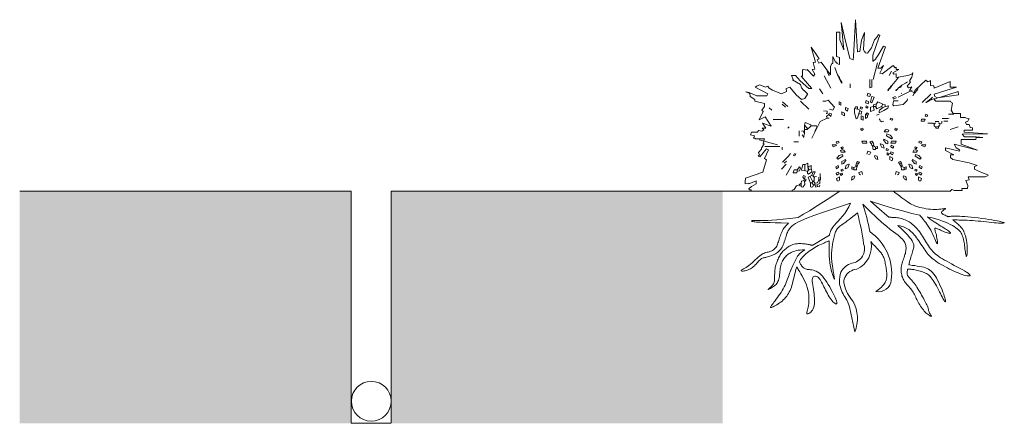
# Model space of a CAD drawing. Units: millimetres. Extents: x 2282211 to 2326616, y 81048 to 139111.
# Drawn here: x 2294798 to 2309647, y 133023 to 139111 of the extents above; entities that cross this region are included whole.
import ezdxf

# ---------------------------------------------------------------- set-up
doc = ezdxf.new("R2010")
doc.units = ezdxf.units.MM
doc.linetypes.add('0', pattern=[0])
doc.linetypes.add('ADTI_2', pattern=[0.75, 0.5, -0.25])
doc.layers.get('0').update_dxf_attribs({"lineweight": 13})
doc.layers.add('Kanalizācijas_pašteces_cauruļvads', color=7, linetype='Continuous', lineweight=13)
doc.layers.add('Koki-krumi', color=250, linetype='Continuous', lineweight=13)

# ---------------------------------------------------------------- blocks, each defined once
blk = doc.blocks.new('Krūmi')
at = {"layer": 'Koki-krumi', "color": 85, "ltscale": 0.5, "true_color": 0x58ba48}
for points in [[(2289156, 136523), (2292168, 136523), (2292164, 136531), (2292185, 136552), (2292224, 136535), (2292339, 136535), (2292333, 136567), (2292417, 136567), (2292424, 136609), (2292396, 136686), (2292445, 136697), (2292431, 136739), (2292530, 136739), (2292593, 136739), (2292684, 136739), (2292733, 136763), (2292726, 136770), (2292593, 136820), (2292523, 136855), (2292523, 136897), (2292565, 136911), (2292445, 136953), (2292199, 137002), (2292164, 137030), (2292164, 137073), (2292213, 137073), (2292087, 137136), (2292087, 137178), (2292298, 137129), (2292305, 137136), (2292298, 137150), (2292248, 137178), (2292220, 137234), (2292572, 137143), (2292322, 137233), (2292322, 137305), (2292545, 137305), (2292551, 137333), (2292649, 137333), (2292551, 137343), (2292375, 137343), (2292340, 137382), (2292719, 137389), (2292368, 137417), (2292368, 137445), (2292494, 137445), (2292494, 137480), (2292459, 137487), (2292445, 137529), (2292403, 137529), (2292389, 137565), (2292424, 137579), (2292445, 137621), (2292431, 137614), (2292382, 137638), (2292312, 137638), (2292312, 137695), (2292204, 137695), (2292175, 137748), (2292192, 137853), (2292171, 137860), (2292165, 137884), (2291981, 137884), (2291939, 137881), (2291918, 137909), (2291965, 137933), (2292284, 137979), (2292276, 138029), (2291995, 137937), (2291960, 137930), (2291925, 137951), (2291918, 137986), (2292252, 138095), (2292160, 138095), (2292160, 138181), (2291918, 138078), (2291911, 138113), (2291862, 138120), (2291862, 138194), (2291855, 138190), (2291820, 138176), (2291791, 138197), (2291714, 138127), (2291630, 138050), (2291612, 138013), (2291545, 138043), (2291581, 138099), (2291531, 138085), (2291510, 138106), (2291560, 138169), (2291545, 138190), (2291581, 138246), (2291588, 138282), (2291588, 138282), (2291595, 138310), (2291581, 138289), (2291517, 138268), (2291342, 138239), (2291342, 138296), (2291306, 138289), (2291292, 138310), (2291384, 138359), (2291342, 138359), (2291342, 138394), (2291328, 138387), (2291299, 138422), (2291131, 138296), (2291096, 138303), (2291131, 138373), (2291152, 138422), (2291110, 138380), (2291067, 138380), (2291180, 138703), (2291152, 138710), (2291074, 138577), (2291039, 138528), (2291039, 138521), (2290997, 138485), (2290990, 138485), (2290990, 138577), (2291082, 138837), (2291096, 138872), (2291074, 138886), (2291060, 138858), (2291018, 138809), (2290969, 138689), (2290913, 138605), (2290878, 138612), (2290878, 138626), (2290864, 138626), (2290850, 138661), (2290867, 138916), (2290821, 138802), (2290793, 138633), (2290758, 138626), (2290730, 139111), (2290702, 138556), (2290695, 138507), (2290646, 138528), (2290561, 138872), (2290512, 139069), (2290554, 138654), (2290495, 138808), (2290495, 138921), (2290445, 138921), (2290445, 138556), (2290456, 138549), (2290491, 138542), (2290491, 138436), (2290449, 138450), (2290449, 138471), (2290428, 138471), (2290389, 138557), (2290389, 138450), (2290372, 138450), (2290354, 138406), (2290354, 138279), (2290210, 138471), (2290175, 138457), (2290154, 138507), (2290182, 138521), (2290133, 138598), (2290062, 138696), (2290126, 138471), (2290090, 138464), (2290119, 138366), (2290076, 138359), (2290119, 138289), (2290097, 138261), (2289999, 138359), (2289999, 138352), (2289943, 138359), (2289932, 138348), (2289932, 138261), (2289908, 138261), (2289943, 138225), (2290069, 138071), (2290027, 138071), (2289894, 138190), (2289823, 138268), (2289767, 138268), (2289788, 138211), (2289781, 138204), (2289901, 138134), (2289915, 138085), (2289950, 138043), (2289957, 138043), (2290006, 137993), (2290006, 137986), (2289964, 137923), (2289915, 137909), (2289837, 137979), (2289739, 138092), (2289683, 138071), (2289690, 138029), (2289612, 137993), (2289479, 138050), (2289430, 138078), (2289409, 138106), (2289373, 138092), (2289289, 138127), (2289247, 138113), (2289219, 138092), (2289409, 137993), (2289395, 137962), (2289240, 137962), (2289134, 138008), (2289127, 138015), (2289078, 138022), (2289134, 138000), (2289134, 138000), (2289142, 137951), (2289212, 137909), (2289212, 137881), (2289359, 137846), (2289359, 137804), (2289317, 137747), (2289338, 137726), (2289275, 137600), (2289366, 137644), (2289456, 137503), (2289328, 137548), (2289376, 137473), (2289324, 137473), (2289345, 137452), (2289317, 137431), (2289268, 137438), (2289250, 137414), (2289161, 137414), (2289148, 137374), (2289205, 137361), (2289191, 137326), (2289198, 137326), (2289219, 137326), (2289219, 137315), (2289359, 137315), (2289338, 137248), (2289352, 137241), (2289317, 137185), (2289310, 137185), (2289310, 137157), (2289268, 137108), (2289282, 137073), (2289261, 137052), (2289289, 137045), (2289388, 137164), (2289416, 137150), (2289359, 137016), (2289388, 136995), (2289331, 136813), (2289071, 136721), (2289064, 136665), (2289064, 136637), (2289120, 136644), (2289120, 136637), (2289233, 136679), (2289233, 136637), (2289163, 136595), (2289120, 136559), (2289127, 136545), (2289156, 136545), (2289156, 136523)], [(2290995, 138209), (2291064, 138459)], [(2290358, 138078), (2290255, 138266)], [(2290335, 138266), (2290301, 138328)], [(2290420, 138391), (2290460, 138277), (2290460, 138277), (2290466, 138266), (2290489, 138237), (2290483, 138226), (2290466, 138266)], [(2291240, 138271), (2291274, 138334)], [(2290651, 138146), (2290651, 138083)], [(2290947, 138209), (2290947, 138083), (2290978, 138095), (2290978, 138209)], [(2291280, 138117), (2291354, 138209), (2291377, 138243)], [(2291428, 138123), (2291411, 138095), (2291371, 138078), (2291428, 138123), (2291485, 138152), (2291513, 138174)], [(2290238, 137992), (2290187, 138066)], [(2291331, 137952), (2291291, 137935), (2291303, 137913), (2291343, 137930), (2291343, 137935)], [(2291371, 138078), (2291365, 138061), (2291337, 138049), (2291337, 138043), (2291343, 138043), (2291365, 138061)], [(2291371, 137941), (2291587, 138049)], [(2291428, 138004), (2291417, 137998)], [(2291616, 137998), (2291593, 137964), (2291616, 137998), (2291667, 138055), (2291673, 138072)], [(2291735, 137861), (2291866, 137987)], [(2289674, 137793), (2289623, 137839)], [(2289709, 137804), (2289629, 137873)], [(2290027, 137759), (2289902, 137884)], [(2290238, 137884), (2290284, 137884), (2290318, 137895), (2290415, 137793), (2290386, 137747), (2290340, 137759)], [(2291035, 137804), (2291041, 137793), (2291035, 137787), (2291052, 137764), (2291121, 137804)], [(2291047, 137844), (2291069, 137873), (2291143, 137839), (2291177, 137827), (2291177, 137804), (2291229, 137810), (2291217, 137776), (2291155, 137742), (2291098, 137713), (2291086, 137713), (2291086, 137736), (2291092, 137747), (2291138, 137782), (2291121, 137804), (2291143, 137839)], [(2291177, 137804), (2291138, 137782)], [(2291513, 137918), (2291508, 137890), (2291451, 137833), (2291308, 137810), (2291291, 137827), (2291303, 137887), (2291371, 137887)], [(2291923, 137924), (2291883, 137907), (2291872, 137924), (2291821, 137884), (2291792, 137867), (2291798, 137861), (2291821, 137878), (2291827, 137878), (2291883, 137907)], [(2291872, 137924), (2291889, 137941)], [(2289469, 137747), (2289430, 137782)], [(2290329, 137679), (2290295, 137651), (2290301, 137628), (2290198, 137577), (2290153, 137486), (2290147, 137491), (2290141, 137511), (2290056, 137511)], [(2290249, 137736), (2290301, 137730), (2290301, 137696), (2290289, 137696)], [(2290716, 137770), (2290716, 137708), (2290739, 137616), (2290762, 137628), (2290785, 137713), (2290785, 137690), (2290813, 137685), (2290824, 137725), (2290796, 137736), (2290796, 137747), (2290762, 137759)], [(2290796, 137736), (2290785, 137713)], [(2290879, 137685), (2290879, 137622), (2290910, 137639), (2290910, 137668), (2290887, 137685), (2290904, 137708), (2290927, 137690), (2290916, 137668), (2290910, 137668)], [(2291041, 137793), (2291052, 137793)], [(2291086, 137685), (2291047, 137673)], [(2292134, 137688), (2292214, 137688)], [(2289646, 137605), (2289486, 137605)], [(2289962, 137520), (2289962, 137457), (2289962, 137388), (2289942, 137434), (2289913, 137429)], [(2290301, 137628), (2290335, 137628)], [(2291086, 137616), (2291098, 137605), (2291103, 137588), (2291126, 137571), (2291155, 137582)], [(2291821, 137548), (2291895, 137548), (2291918, 137537), (2291935, 137554)], [(2292009, 137542), (2291997, 137508), (2291986, 137508), (2291940, 137491), (2291918, 137508), (2291918, 137537)], [(2291986, 137574), (2291929, 137574)], [(2291986, 137508), (2291980, 137474), (2291940, 137474), (2291940, 137491)], [(2292032, 137582), (2292032, 137548), (2292009, 137542), (2291980, 137554)], [(2292037, 137619), (2292123, 137619), (2292145, 137628)], [(2292060, 137579), (2292123, 137579)], [(2289731, 137497), (2289709, 137474)], [(2289882, 137434), (2289882, 137355)], [(2289959, 137394), (2289953, 137355), (2289942, 137355), (2289925, 137372)], [(2289965, 137457), (2289999, 137457)], [(2289999, 137474), (2289999, 137457), (2290022, 137474)], [(2290124, 137423), (2290073, 137326)], [(2290147, 137491), (2290118, 137429), (2290124, 137423), (2290153, 137486)], [(2292157, 137457), (2292276, 137497)], [(2289555, 137224), (2289276, 137298)], [(2289800, 137269), (2289868, 137269)], [(2289942, 137355), (2289948, 137332)], [(2289953, 137355), (2289953, 137337)], [(2290994, 137257), (2290976, 137280), (2290948, 137268), (2290965, 137245), (2290994, 137257), (2291005, 137217), (2290994, 137206), (2290988, 137206), (2290976, 137217), (2290965, 137245)], [(2289589, 137198), (2289361, 137198)], [(2289623, 137189), (2289623, 137155), (2289629, 137155)], [(2289748, 137093), (2289720, 137053), (2289629, 136962)], [(2289811, 137093), (2289794, 137064), (2289817, 137058), (2289828, 137093)], [(2290902, 137083), (2290914, 137128), (2290959, 137111), (2290948, 137083), (2290925, 137077)], [(2291033, 137188), (2291062, 137200), (2291062, 137166), (2291033, 137166)], [(2289686, 136933), (2289612, 136859)], [(2289691, 136979), (2289652, 136945)], [(2290033, 136848), (2290016, 136836), (2290016, 136882), (2290033, 136848), (2290067, 136854), (2290073, 136814), (2290022, 136780), (2290005, 136797), (2290005, 136819), (2289959, 136836), (2289913, 136842), (2289936, 136928), (2289965, 136928), (2289965, 136836)], [(2289970, 136928), (2290010, 136945), (2290010, 136882)], [(2290744, 136949), (2290761, 136972), (2290790, 136961), (2290772, 136938), (2290744, 136949), (2290733, 136910), (2290744, 136898), (2290750, 136898), (2290761, 136910), (2290772, 136938)], [(2291250, 136995), (2291250, 137046), (2291295, 137023), (2291284, 136989), (2291261, 136989)], [(2291424, 136949), (2291407, 136972), (2291379, 136961), (2291396, 136938), (2291424, 136949), (2291436, 136910), (2291424, 136898), (2291419, 136898), (2291407, 136910), (2291396, 136938)], [(2289765, 136905), (2289686, 136768)], [(2289851, 136848), (2289885, 136893), (2289902, 136871), (2289885, 136831), (2289851, 136825)], [(2290016, 136836), (2290005, 136819)], [(2290059, 136854), (2290059, 136910), (2290027, 136899), (2290027, 136888)], [(2290195, 136791), (2290195, 136734)], [(2290704, 136881), (2290676, 136892), (2290676, 136858), (2290704, 136858)], [(2290835, 136775), (2290824, 136821), (2290778, 136804), (2290790, 136775), (2290812, 136770)], [(2291333, 136775), (2291345, 136821), (2291390, 136804), (2291379, 136775), (2291356, 136770)], [(2291464, 136881), (2291493, 136892), (2291493, 136858), (2291464, 136858)], [(2289953, 136688), (2289913, 136677), (2289908, 136643), (2289885, 136626), (2289885, 136620), (2289840, 136603), (2289805, 136552), (2289777, 136540), (2289777, 136523)], [(2289885, 136620), (2289891, 136603), (2289908, 136603)], [(2289959, 136677), (2289965, 136626), (2289936, 136586), (2289913, 136592), (2289908, 136603), (2289908, 136643)], [(2289959, 136711), (2289953, 136688), (2289959, 136677), (2289970, 136677), (2289987, 136700), (2289959, 136711), (2289953, 136717), (2289936, 136734), (2289948, 136762), (2289970, 136751), (2289965, 136723), (2289953, 136717)], [(2290073, 136762), (2290044, 136751), (2290044, 136745), (2290016, 136734), (2290044, 136654), (2290056, 136649), (2290073, 136649), (2290084, 136671), (2290084, 136677), (2290079, 136677), (2290044, 136745)], [(2290053, 136649), (2290053, 136591), (2290073, 136586), (2290084, 136592), (2290096, 136620), (2290073, 136649)], [(2290107, 136723), (2290107, 136688), (2290084, 136677), (2290101, 136671), (2290107, 136688)], [(2290090, 136751), (2290101, 136740), (2290118, 136740), (2290141, 136745)], [(2290096, 136620), (2290118, 136620), (2290130, 136586), (2290158, 136597), (2290153, 136614)], [(2290101, 136740), (2290107, 136723), (2290118, 136740)], [(2290175, 136694), (2290158, 136649), (2290118, 136643), (2290101, 136671)], [(2290193, 136694), (2290193, 136639), (2290158, 136626), (2290153, 136614), (2290118, 136620), (2290118, 136643)], [(2290175, 136734), (2290175, 136694), (2290198, 136694), (2290204, 136694), (2290204, 136734)], [(2290488, 136687), (2290488, 136739), (2290442, 136716), (2290454, 136682), (2290476, 136682)], [(2291680, 136687), (2291680, 136739), (2291726, 136716), (2291715, 136682), (2291692, 136682)], [(2290193, 136614), (2290181, 136592), (2290158, 136597)]]:
    blk.add_lwpolyline(points, dxfattribs=at)
for points in [[(2290517, 138152), (2290483, 138226), (2290489, 138226), (2290528, 138157)], [(2291263, 138095), (2291280, 138117), (2291257, 138106), (2291257, 138095)], [(2290916, 138004), (2290955, 137987), (2290944, 137952), (2290904, 137964)], [(2290978, 137952), (2291012, 137941), (2290978, 137856), (2290955, 137873)], [(2291223, 138043), (2291240, 138066), (2291240, 138072), (2291217, 138049), (2291217, 138043)], [(2291240, 138072), (2291252, 138072), (2291257, 138095)], [(2290483, 137873), (2290511, 137861), (2290511, 137821), (2290483, 137833)], [(2290893, 137890), (2290933, 137873), (2290921, 137844), (2290881, 137856)], [(2290893, 137810), (2290921, 137799), (2290904, 137776), (2290887, 137793)], [(2291035, 137804), (2291047, 137844), (2291001, 137827), (2291001, 137804), (2290958, 137793), (2290958, 137725), (2291012, 137747), (2291001, 137799), (2291001, 137804)], [(2290358, 137651), (2290369, 137690), (2290335, 137702), (2290329, 137679)], [(2290523, 137719), (2290563, 137702), (2290563, 137662), (2290523, 137679)], [(2290580, 137787), (2290620, 137770), (2290608, 137730), (2290580, 137753)], [(2290762, 137759), (2290762, 137799), (2290728, 137799), (2290722, 137770)], [(2290807, 137799), (2290836, 137787), (2290824, 137759), (2290802, 137770)], [(2290816, 137662), (2290844, 137651), (2290844, 137594), (2290816, 137605)], [(2291792, 137685), (2291821, 137673), (2291804, 137651), (2291781, 137656)], [(2290022, 137474), (2290033, 137480), (2290056, 137503), (2290056, 137525), (2289970, 137560), (2289959, 137520), (2289999, 137474)], [(2291257, 137628), (2291291, 137616), (2291280, 137594), (2291252, 137605)], [(2291724, 137611), (2291781, 137611), (2291770, 137582), (2291718, 137582)], [(2290841, 137476), (2290807, 137464), (2290824, 137441), (2290846, 137453)], [(2291204, 137456), (2291233, 137445), (2291221, 137419), (2291164, 137419), (2291181, 137451)], [(2291204, 137388), (2291255, 137371), (2291290, 137331), (2291273, 137314), (2291199, 137359)], [(2291327, 137476), (2291362, 137464), (2291345, 137441), (2291322, 137453)], [(2290437, 137226), (2290380, 137226), (2290391, 137194), (2290442, 137211)], [(2290476, 137280), (2290437, 137268), (2290448, 137245), (2290482, 137257)], [(2290898, 137279), (2290824, 137279), (2290835, 137248), (2290903, 137248)], [(2291107, 137240), (2291147, 137223), (2291164, 137171), (2291125, 137183), (2291102, 137234)], [(2291159, 137308), (2291216, 137280), (2291216, 137240), (2291187, 137251), (2291153, 137297)], [(2291267, 137217), (2291307, 137200), (2291295, 137171), (2291261, 137194)], [(2291271, 137279), (2291345, 137279), (2291333, 137248), (2291265, 137248)], [(2291692, 137280), (2291732, 137268), (2291720, 137245), (2291686, 137257)], [(2291732, 137226), (2291789, 137226), (2291777, 137194), (2291726, 137211)], [(2290533, 137080), (2290482, 137063), (2290448, 137023), (2290465, 137006), (2290539, 137052)], [(2290533, 137149), (2290505, 137138), (2290516, 137112), (2290573, 137112), (2290556, 137143)], [(2290539, 137195), (2290511, 137183), (2290528, 137160), (2290545, 137178)], [(2290988, 137206), (2290994, 137154), (2291033, 137154), (2291033, 137166), (2291033, 137188), (2290999, 137206)], [(2291022, 137063), (2291056, 137052), (2291068, 137001), (2291039, 137012), (2291016, 137046)], [(2291199, 137166), (2291227, 137154), (2291216, 137132), (2291193, 137143)], [(2291210, 137103), (2291238, 137092), (2291221, 137069), (2291204, 137086)], [(2291261, 137120), (2291301, 137103), (2291290, 137075), (2291255, 137097)], [(2291635, 137149), (2291663, 137138), (2291652, 137112), (2291595, 137112), (2291612, 137143)], [(2291629, 137195), (2291658, 137183), (2291641, 137160), (2291624, 137178)], [(2291635, 137080), (2291686, 137063), (2291720, 137023), (2291703, 137006), (2291629, 137052)], [(2290579, 137001), (2290522, 136972), (2290522, 136932), (2290550, 136944), (2290585, 136989)], [(2290630, 136932), (2290590, 136915), (2290573, 136864), (2290613, 136875), (2290636, 136927)], [(2291538, 136932), (2291578, 136915), (2291595, 136864), (2291555, 136875), (2291532, 136927)], [(2291589, 137001), (2291646, 136972), (2291646, 136932), (2291618, 136944), (2291584, 136989)], [(2289851, 136825), (2289845, 136799), (2289788, 136799), (2289805, 136848), (2289851, 136848)], [(2290090, 136751), (2290073, 136762), (2290073, 136768), (2290090, 136814), (2290124, 136814)], [(2290471, 136910), (2290431, 136892), (2290442, 136864), (2290476, 136887)], [(2290476, 136813), (2290437, 136796), (2290448, 136767), (2290482, 136790)], [(2290528, 136796), (2290499, 136784), (2290516, 136761), (2290533, 136779)], [(2290539, 136858), (2290511, 136847), (2290522, 136824), (2290545, 136836)], [(2290750, 136898), (2290744, 136847), (2290704, 136847), (2290704, 136858), (2290704, 136881), (2290738, 136898)], [(2291419, 136898), (2291424, 136847), (2291464, 136847), (2291464, 136858), (2291464, 136881), (2291430, 136898)], [(2291629, 136858), (2291658, 136847), (2291646, 136824), (2291624, 136836)], [(2291641, 136796), (2291669, 136784), (2291652, 136761), (2291635, 136779)], [(2291692, 136813), (2291732, 136796), (2291720, 136767), (2291686, 136790)], [(2291698, 136910), (2291737, 136892), (2291726, 136864), (2291692, 136887)], [(2290715, 136756), (2290681, 136744), (2290670, 136693), (2290698, 136705), (2290721, 136739)], [(2291453, 136756), (2291487, 136744), (2291498, 136693), (2291470, 136705), (2291447, 136739)]]:
    blk.add_lwpolyline(points, close=True, dxfattribs=at)

msp = doc.modelspace()

# ---------------------------------------------------------------- hatches: boundary and pattern name
at = {"linetype": 'ADTI_2', "lineweight": 5, "ltscale": 5}
h = msp.add_hatch(color=256, dxfattribs=at)
h.set_gradient(color1=(255, 255, 255), color2=(247, 171, 174), tint=1, name='INVHEMISPHERICAL')
h.paths.add_polyline_path([(2299798, 136523), (2294798, 136523), (2294798, 133023), (2299798, 133023)])
h = msp.add_hatch(color=256, dxfattribs=at)
h.set_gradient(color1=(255, 255, 255), color2=(247, 171, 174), tint=1, name='INVHEMISPHERICAL')
h.paths.add_polyline_path([(2305401, 136523), (2300401, 136523), (2300401, 133023), (2305401, 133023)])

# ---------------------------------------------------------------- linework, layer by layer
at = {"ltscale": 5}
for p, q in [((2299798, 136523), (2294798, 136523)), ((2300401, 133023), (2300401, 136523)), ((2300401, 136523), (2305828, 136523))]:
    msp.add_line(p, q, dxfattribs=at)
at = {"linetype": 'ADTI_2', "ltscale": 5}
for p, q in [((2299798, 136523), (2299798, 133023)), ((2300401, 136523), (2300401, 133023)), ((2299798, 133023), (2300401, 133023))]:
    msp.add_line(p, q, dxfattribs=at)
at = {"layer": 'Kanalizācijas_pašteces_cauruļvads'}
msp.add_circle((2300100, 133356), 300, dxfattribs=at)
at = {"layer": 'Koki-krumi', "color": 32}
msp.add_lwpolyline([(2307166, 136523), (2306976, 136399), (2306825, 136302), (2306708, 136229), (2306620, 136176), (2306555, 136138), (2306537, 136128), (2306418, 136113), (2306311, 136101), (2306219, 136093), (2306143, 136087), (2306079, 136084), (2306026, 136082), (2305983, 136081), (2305948, 136081), (2305918, 136081), (2305894, 136081), (2305875, 136081), (2305861, 136081), (2305850, 136080), (2305842, 136079), (2305837, 136078), (2305835, 136077), (2305834, 136075), (2305836, 136073), (2305840, 136070), (2305847, 136068), (2305857, 136065), (2305870, 136063), (2305887, 136060), (2305908, 136058), (2305934, 136057), (2305965, 136056), (2306005, 136054), (2306055, 136053), (2306117, 136051), (2306193, 136049), (2306284, 136046), (2306392, 136042), (2306391, 136041), (2306375, 136028), (2306360, 136014), (2306347, 135999), (2306335, 135984), (2306324, 135968), (2306314, 135951), (2306304, 135933), (2306295, 135915), (2306286, 135896), (2306278, 135877), (2306271, 135857), (2306264, 135837), (2306257, 135818), (2306251, 135799), (2306246, 135780), (2306240, 135762), (2306234, 135744), (2306228, 135727), (2306222, 135711), (2306215, 135696), (2306207, 135682), (2306198, 135670), (2306188, 135658), (2306177, 135648), (2306166, 135639), (2306153, 135631), (2306141, 135624), (2306127, 135618), (2306113, 135613), (2306099, 135610), (2306084, 135606), (2306069, 135603), (2306053, 135599), (2306036, 135594), (2306019, 135587), (2306000, 135577), (2305980, 135565), (2305959, 135549), (2305937, 135531), (2305914, 135510), (2305890, 135488), (2305867, 135466), (2305843, 135444), (2305819, 135424), (2305796, 135405), (2305774, 135388), (2305753, 135374), (2305733, 135362), (2305716, 135352), (2305701, 135343), (2305689, 135337), (2305681, 135331), (2305677, 135327), (2305677, 135324), (2305680, 135321), (2305687, 135320), (2305697, 135320), (2305709, 135320), (2305723, 135322), (2305738, 135325), (2305754, 135329), (2305770, 135334), (2305786, 135340), (2305802, 135347), (2305818, 135355), (2305833, 135365), (2305849, 135375), (2305863, 135386), (2305878, 135399), (2305891, 135412), (2305904, 135426), (2305917, 135440), (2305929, 135454), (2305941, 135467), (2305952, 135479), (2305964, 135491), (2305975, 135500), (2305987, 135507), (2305998, 135513), (2306010, 135517), (2306023, 135521), (2306035, 135524), (2306049, 135526), (2306063, 135529), (2306078, 135532), (2306093, 135537), (2306110, 135542), (2306126, 135548), (2306143, 135554), (2306160, 135562), (2306177, 135570), (2306194, 135580), (2306210, 135589), (2306225, 135600), (2306239, 135611), (2306252, 135623), (2306264, 135636), (2306276, 135650), (2306287, 135665), (2306297, 135681), (2306306, 135698), (2306314, 135717), (2306322, 135737), (2306329, 135758), (2306336, 135779), (2306342, 135801), (2306348, 135822), (2306355, 135843), (2306361, 135864), (2306368, 135884), (2306375, 135903), (2306384, 135922), (2306395, 135941), (2306408, 135959), (2306424, 135978), (2306443, 135996), (2306467, 136015), (2306496, 136035), (2306535, 136057), (2306591, 136083), (2306669, 136115), (2306776, 136156), (2306918, 136206), (2307100, 136268), (2307329, 136344), (2307303, 136288), (2307274, 136236), (2307241, 136189), (2307208, 136146), (2307174, 136107), (2307141, 136072), (2307110, 136040), (2307084, 136010), (2307063, 135983), (2307046, 135957), (2307033, 135934), (2307024, 135912), (2307017, 135891), (2307013, 135872), (2307011, 135861), (2306899, 135794), (2306808, 135740), (2306750, 135706), (2306749, 135706), (2306743, 135708), (2306738, 135709), (2306731, 135711), (2306723, 135713), (2306713, 135715), (2306702, 135718), (2306689, 135721), (2306674, 135724), (2306659, 135726), (2306642, 135729), (2306624, 135731), (2306605, 135732), (2306585, 135733), (2306564, 135734), (2306543, 135733), (2306521, 135731), (2306500, 135728), (2306479, 135724), (2306458, 135718), (2306438, 135711), (2306419, 135702), (2306400, 135693), (2306383, 135682), (2306366, 135670), (2306350, 135657), (2306335, 135644), (2306322, 135631), (2306309, 135618), (2306298, 135605), (2306288, 135591), (2306278, 135577), (2306269, 135563), (2306260, 135548), (2306252, 135533), (2306244, 135517), (2306236, 135501), (2306229, 135483), (2306221, 135466), (2306215, 135447), (2306208, 135429), (2306202, 135410), (2306197, 135391), (2306193, 135372), (2306190, 135353), (2306187, 135334), (2306186, 135316), (2306184, 135297), (2306184, 135279), (2306183, 135262), (2306183, 135244), (2306183, 135228), (2306183, 135212), (2306183, 135197), (2306182, 135182), (2306180, 135167), (2306177, 135153), (2306172, 135140), (2306166, 135126), (2306158, 135113), (2306147, 135100), (2306136, 135088), (2306123, 135076), (2306111, 135066), (2306099, 135057), (2306090, 135049), (2306084, 135044), (2306081, 135041), (2306083, 135040), (2306088, 135042), (2306097, 135046), (2306109, 135051), (2306122, 135058), (2306136, 135067), (2306151, 135076), (2306166, 135086), (2306180, 135096), (2306193, 135108), (2306205, 135119), (2306216, 135132), (2306226, 135147), (2306234, 135162), (2306242, 135179), (2306248, 135198), (2306253, 135218), (2306257, 135240), (2306259, 135264), (2306262, 135287), (2306264, 135312), (2306267, 135335), (2306269, 135359), (2306273, 135381), (2306277, 135402), (2306282, 135422), (2306288, 135440), (2306295, 135458), (2306302, 135474), (2306311, 135489), (2306320, 135503), (2306330, 135517), (2306340, 135529), (2306351, 135541), (2306363, 135553), (2306376, 135563), (2306389, 135573), (2306403, 135583), (2306418, 135592), (2306434, 135600), (2306451, 135608), (2306469, 135616), (2306490, 135622), (2306513, 135628), (2306539, 135633), (2306569, 135637), (2306604, 135639), (2306639, 135640), (2306610, 135621), (2306588, 135606), (2306570, 135591), (2306555, 135576), (2306542, 135559), (2306529, 135542), (2306518, 135524), (2306508, 135506), (2306498, 135486), (2306488, 135466), (2306479, 135445), (2306469, 135424), (2306459, 135402), (2306449, 135380), (2306439, 135357), (2306429, 135333), (2306419, 135310), (2306410, 135286), (2306400, 135261), (2306391, 135236), (2306381, 135211), (2306372, 135186), (2306362, 135160), (2306351, 135134), (2306340, 135107), (2306327, 135080), (2306313, 135053), (2306297, 135026), (2306280, 134998), (2306262, 134971), (2306243, 134944), (2306225, 134919), (2306207, 134894), (2306189, 134871), (2306173, 134850), (2306159, 134832), (2306147, 134815), (2306136, 134801), (2306129, 134790), (2306124, 134780), (2306122, 134774), (2306123, 134770), (2306127, 134769), (2306136, 134770), (2306147, 134774), (2306161, 134781), (2306178, 134789), (2306196, 134799), (2306216, 134811), (2306236, 134824), (2306256, 134838), (2306275, 134852), (2306295, 134868), (2306313, 134884), (2306331, 134902), (2306348, 134920), (2306365, 134939), (2306379, 134960), (2306393, 134981), (2306405, 135004), (2306417, 135028), (2306427, 135052), (2306436, 135078), (2306444, 135104), (2306452, 135130), (2306459, 135157), (2306465, 135184), (2306472, 135211), (2306478, 135238), (2306484, 135265), (2306491, 135292), (2306497, 135318), (2306504, 135343), (2306512, 135368), (2306517, 135382), (2306524, 135371), (2306531, 135359), (2306539, 135345), (2306550, 135328), (2306563, 135306), (2306579, 135280), (2306595, 135251), (2306613, 135219), (2306630, 135184), (2306647, 135148), (2306662, 135111), (2306675, 135074), (2306685, 135036), (2306693, 134999), (2306698, 134963), (2306700, 134927), (2306701, 134893), (2306700, 134861), (2306698, 134831), (2306694, 134802), (2306689, 134776), (2306683, 134753), (2306678, 134733), (2306673, 134715), (2306669, 134701), (2306667, 134689), (2306668, 134681), (2306671, 134676), (2306678, 134674), (2306688, 134676), (2306700, 134681), (2306713, 134689), (2306727, 134700), (2306740, 134714), (2306753, 134731), (2306764, 134751), (2306773, 134773), (2306779, 134798), (2306783, 134824), (2306785, 134852), (2306786, 134882), (2306785, 134913), (2306782, 134945), (2306778, 134978), (2306773, 135011), (2306767, 135044), (2306762, 135077), (2306757, 135108), (2306753, 135137), (2306750, 135163), (2306750, 135186), (2306752, 135206), (2306757, 135221), (2306765, 135232), (2306776, 135239), (2306788, 135243), (2306801, 135242), (2306815, 135238), (2306829, 135231), (2306843, 135220), (2306856, 135206), (2306868, 135190), (2306880, 135171), (2306892, 135151), (2306903, 135128), (2306915, 135105), (2306927, 135080), (2306939, 135055), (2306952, 135030), (2306965, 135005), (2306979, 134980), (2306993, 134956), (2307007, 134933), (2307021, 134911), (2307036, 134891), (2307050, 134873), (2307063, 134857), (2307077, 134843), (2307089, 134833), (2307100, 134826), (2307109, 134823), (2307115, 134823), (2307120, 134828), (2307121, 134838), (2307119, 134852), (2307114, 134871), (2307106, 134894), (2307095, 134920), (2307083, 134949), (2307068, 134980), (2307051, 135013), (2307033, 135047), (2307014, 135082), (2306993, 135117), (2306972, 135151), (2306950, 135183), (2306927, 135214), (2306904, 135242), (2306881, 135267), (2306858, 135287), (2306834, 135304), (2306811, 135316), (2306788, 135325), (2306767, 135331), (2306746, 135336), (2306726, 135339), (2306707, 135341), (2306690, 135343), (2306675, 135345), (2306662, 135348), (2306649, 135352), (2306638, 135357), (2306628, 135363), (2306619, 135370), (2306609, 135378), (2306600, 135388), (2306591, 135399), (2306582, 135412), (2306573, 135426), (2306563, 135442), (2306560, 135459), (2306561, 135474), (2306574, 135493), (2306588, 135511), (2306603, 135528), (2306620, 135546), (2306637, 135563), (2306656, 135581), (2306677, 135598), (2306698, 135614), (2306720, 135631), (2306743, 135646), (2306767, 135661), (2306792, 135676), (2306817, 135690), (2306842, 135703), (2306867, 135715), (2306890, 135726), (2306913, 135736), (2306933, 135745), (2306952, 135753), (2306967, 135759), (2306979, 135765), (2306989, 135769), (2306999, 135773), (2307005, 135775), (2307005, 135770), (2307005, 135753), (2307004, 135736), (2307004, 135719), (2307004, 135701), (2307004, 135682), (2307004, 135662), (2307005, 135642), (2307005, 135621), (2307005, 135599), (2307006, 135577), (2307007, 135555), (2307008, 135532), (2307010, 135509), (2307012, 135486), (2307015, 135462), (2307018, 135438), (2307022, 135414), (2307026, 135390), (2307031, 135365), (2307037, 135340), (2307043, 135315), (2307050, 135290), (2307058, 135267), (2307065, 135245), (2307071, 135227), (2307077, 135211), (2307081, 135201), (2307085, 135195), (2307086, 135195), (2307086, 135200), (2307085, 135209), (2307083, 135222), (2307080, 135238), (2307077, 135256), (2307074, 135275), (2307070, 135294), (2307067, 135313), (2307064, 135332), (2307061, 135351), (2307059, 135369), (2307056, 135386), (2307054, 135403), (2307052, 135420), (2307050, 135436), (2307048, 135451), (2307046, 135465), (2307044, 135479), (2307043, 135493), (2307041, 135505), (2307040, 135517), (2307040, 135529), (2307039, 135540), (2307039, 135550), (2307039, 135561), (2307039, 135571), (2307040, 135582), (2307041, 135593), (2307043, 135605), (2307044, 135619), (2307046, 135634), (2307048, 135650), (2307050, 135669), (2307052, 135688), (2307055, 135709), (2307058, 135730), (2307062, 135752), (2307065, 135774), (2307069, 135796), (2307074, 135817), (2307079, 135838), (2307084, 135858), (2307089, 135877), (2307096, 135895), (2307102, 135912), (2307110, 135928), (2307117, 135942), (2307126, 135955), (2307135, 135967), (2307145, 135977), (2307156, 135987), (2307168, 135997), (2307182, 136008), (2307198, 136019), (2307215, 136031), (2307234, 136044), (2307256, 136059), (2307279, 136076), (2307305, 136095), (2307333, 136116), (2307363, 136141), (2307396, 136168), (2307431, 136199, -0.033768), (2307526, 135729, -0.467405), (2307350, 135437, 0.22044), (2307184, 135304, 0.077867), (2307161, 135156, 0.126325), (2307229, 134953, -0.085861), (2307318, 134756), (2307392, 134404, 0.228709), (2307366, 134860, -0.113845), (2307231, 135121, -0.153814), (2307243, 135223, -0.27877), (2307424, 135348, 0.356908), (2307633, 135768), (2307666, 135727), (2307699, 135693), (2307725, 135666), (2307746, 135644), (2307762, 135627), (2307775, 135612), (2307785, 135600), (2307793, 135588), (2307801, 135576), (2307809, 135564), (2307815, 135551), (2307822, 135537), (2307828, 135523), (2307833, 135508), (2307838, 135491), (2307843, 135474), (2307848, 135455), (2307852, 135436), (2307857, 135415), (2307860, 135395), (2307864, 135373), (2307867, 135352), (2307870, 135331), (2307872, 135311), (2307873, 135291), (2307874, 135272), (2307875, 135253), (2307874, 135235), (2307872, 135217), (2307869, 135200), (2307864, 135183), (2307858, 135166), (2307851, 135149), (2307841, 135132), (2307828, 135115), (2307812, 135097), (2307793, 135078), (2307771, 135058), (2307743, 135036), (2307712, 135013, 0.452531), (2307942, 135183, 0.283633), (2307617, 135915, 0.040796), (2307511, 136331), (2307623, 136219), (2307719, 136127), (2307801, 136054), (2307870, 135995), (2307927, 135949), (2307974, 135913), (2308013, 135884), (2308046, 135860), (2308072, 135838), (2308094, 135818), (2308112, 135800), (2308127, 135782), (2308138, 135766), (2308146, 135750), (2308152, 135734), (2308157, 135719), (2308161, 135704), (2308163, 135689), (2308165, 135673), (2308165, 135657), (2308164, 135640), (2308162, 135623), (2308159, 135605), (2308155, 135587), (2308149, 135567), (2308143, 135547), (2308136, 135526), (2308128, 135505), (2308121, 135484), (2308114, 135462), (2308107, 135441), (2308102, 135419), (2308097, 135398), (2308094, 135377), (2308092, 135357), (2308092, 135337), (2308092, 135318), (2308093, 135299), (2308096, 135281), (2308100, 135263), (2308104, 135245), (2308110, 135228), (2308117, 135212), (2308124, 135196), (2308133, 135180), (2308143, 135164), (2308154, 135148), (2308166, 135132), (2308179, 135117), (2308192, 135101), (2308206, 135085), (2308221, 135069), (2308235, 135052), (2308248, 135035), (2308261, 135018), (2308273, 135001), (2308284, 134983), (2308294, 134965), (2308303, 134946), (2308311, 134927), (2308320, 134908), (2308328, 134889), (2308338, 134869), (2308348, 134849), (2308359, 134829), (2308371, 134810), (2308383, 134790), (2308397, 134771), (2308411, 134752), (2308426, 134734), (2308441, 134717), (2308456, 134701), (2308471, 134687), (2308486, 134674), (2308500, 134663), (2308513, 134653), (2308524, 134645), (2308534, 134640), (2308541, 134637), (2308545, 134636), (2308547, 134638), (2308546, 134642), (2308543, 134648), (2308539, 134656), (2308533, 134664), (2308527, 134674), (2308521, 134684), (2308516, 134695), (2308512, 134705), (2308509, 134716), (2308506, 134727), (2308503, 134738), (2308500, 134750), (2308497, 134763), (2308492, 134777), (2308487, 134792), (2308480, 134809), (2308471, 134827), (2308461, 134846), (2308450, 134867), (2308439, 134888), (2308426, 134910), (2308413, 134933), (2308400, 134957), (2308386, 134981), (2308372, 135005), (2308358, 135028), (2308344, 135052), (2308330, 135075), (2308316, 135097), (2308302, 135118), (2308288, 135137), (2308274, 135154), (2308260, 135171), (2308247, 135185), (2308234, 135199), (2308223, 135211), (2308212, 135222), (2308203, 135232), (2308195, 135242), (2308189, 135251), (2308185, 135260), (2308182, 135269), (2308180, 135279), (2308180, 135290), (2308181, 135301), (2308183, 135315), (2308186, 135330), (2308189, 135348), (2308190, 135349), (2308194, 135349), (2308198, 135349), (2308202, 135349), (2308207, 135349), (2308213, 135349), (2308220, 135348), (2308229, 135348), (2308240, 135347), (2308252, 135345), (2308265, 135343), (2308281, 135341), (2308298, 135337), (2308318, 135333), (2308338, 135328), (2308359, 135323), (2308380, 135317), (2308401, 135311), (2308421, 135304), (2308440, 135297), (2308458, 135289), (2308474, 135281), (2308489, 135272), (2308504, 135261), (2308518, 135249), (2308532, 135235), (2308546, 135218), (2308561, 135198), (2308576, 135176), (2308591, 135151), (2308607, 135124), (2308622, 135095), (2308638, 135066), (2308653, 135037), (2308668, 135008), (2308683, 134980), (2308696, 134954), (2308709, 134930), (2308720, 134908), (2308730, 134889), (2308739, 134874), (2308747, 134863), (2308753, 134856), (2308757, 134854), (2308759, 134858), (2308760, 134866), (2308758, 134879), (2308755, 134896), (2308749, 134918), (2308742, 134943), (2308733, 134971), (2308722, 135003), (2308708, 135037), (2308694, 135073), (2308677, 135109), (2308660, 135146), (2308642, 135182), (2308623, 135216), (2308604, 135247), (2308584, 135275), (2308565, 135299), (2308546, 135318), (2308526, 135335), (2308504, 135348), (2308482, 135359), (2308458, 135368), (2308431, 135376), (2308402, 135383), (2308369, 135389), (2308334, 135395), (2308298, 135401), (2308259, 135406), (2308220, 135412), (2308205, 135413), (2308211, 135434), (2308217, 135458), (2308224, 135481), (2308231, 135505), (2308237, 135527), (2308244, 135549), (2308251, 135570), (2308257, 135590), (2308263, 135610), (2308269, 135628), (2308274, 135646), (2308278, 135663), (2308281, 135680), (2308282, 135696), (2308281, 135713), (2308277, 135731), (2308270, 135751), (2308258, 135774), (2308241, 135799), (2308219, 135828), (2308190, 135862), (2308152, 135902), (2308104, 135950), (2308042, 136008), (2308042, 136009), (2308043, 136009), (2308077, 136001), (2308105, 135993), (2308128, 135986), (2308149, 135977), (2308168, 135968), (2308187, 135957), (2308205, 135946), (2308222, 135933), (2308239, 135918), (2308256, 135902), (2308273, 135884), (2308289, 135865), (2308306, 135844), (2308323, 135822), (2308340, 135799), (2308357, 135775), (2308373, 135751), (2308390, 135726), (2308406, 135702), (2308422, 135678), (2308437, 135655), (2308453, 135633), (2308468, 135611), (2308484, 135590), (2308501, 135569), (2308519, 135549), (2308539, 135530), (2308561, 135510), (2308584, 135492), (2308610, 135473), (2308637, 135454), (2308665, 135436), (2308695, 135419), (2308726, 135401), (2308758, 135384), (2308790, 135367), (2308823, 135350), (2308856, 135334), (2308888, 135319), (2308921, 135305), (2308952, 135291), (2308982, 135279), (2309011, 135269), (2309038, 135260), (2309063, 135254), (2309086, 135249), (2309104, 135246), (2309119, 135246), (2309128, 135249), (2309132, 135254), (2309129, 135262), (2309119, 135273), (2309100, 135287), (2309075, 135303), (2309045, 135322), (2309010, 135342), (2308972, 135363), (2308932, 135385), (2308892, 135406), (2308853, 135427), (2308815, 135448), (2308780, 135467), (2308746, 135485), (2308715, 135503), (2308686, 135521), (2308659, 135539), (2308633, 135557), (2308610, 135576), (2308589, 135595), (2308570, 135614), (2308552, 135635), (2308536, 135656), (2308520, 135677), (2308505, 135700), (2308490, 135723), (2308476, 135746), (2308461, 135770), (2308446, 135795), (2308430, 135819), (2308415, 135844), (2308399, 135868), (2308383, 135891), (2308367, 135914), (2308350, 135935), (2308334, 135955), (2308317, 135974), (2308300, 135991), (2308282, 136008), (2308265, 136023), (2308247, 136037), (2308228, 136050), (2308210, 136061), (2308190, 136072), (2308171, 136082), (2308151, 136090), (2308131, 136098), (2308111, 136105), (2308092, 136111), (2308072, 136116), (2308053, 136120), (2308034, 136123), (2308016, 136126), (2307998, 136127), (2307982, 136128), (2307967, 136129), (2307953, 136129), (2307941, 136130), (2307932, 136130), (2307923, 136130), (2307915, 136130), (2307908, 136130), (2307874, 136160), (2307762, 136258), (2307629, 136373), (2307828, 136310), (2307994, 136260), (2308134, 136221), (2308250, 136190), (2308347, 136167), (2308372, 136162), (2308383, 136149), (2308393, 136138), (2308403, 136126), (2308415, 136111), (2308429, 136094), (2308446, 136074), (2308463, 136051), (2308481, 136025), (2308500, 135997), (2308519, 135968), (2308537, 135936), (2308555, 135903), (2308571, 135869), (2308586, 135837), (2308599, 135806), (2308611, 135780), (2308621, 135757), (2308629, 135741), (2308635, 135733), (2308639, 135732), (2308641, 135739), (2308640, 135752), (2308639, 135770), (2308636, 135791), (2308632, 135814), (2308627, 135838), (2308622, 135861), (2308617, 135883), (2308611, 135902), (2308606, 135919), (2308602, 135934), (2308599, 135946), (2308598, 135956), (2308599, 135963), (2308602, 135967), (2308608, 135969), (2308616, 135967), (2308627, 135964), (2308639, 135959), (2308654, 135952), (2308669, 135945), (2308686, 135936), (2308703, 135928), (2308721, 135920), (2308740, 135913), (2308757, 135906), (2308774, 135900), (2308790, 135895), (2308804, 135891), (2308816, 135889), (2308825, 135888), (2308831, 135889), (2308835, 135891), (2308835, 135895), (2308832, 135901), (2308827, 135908), (2308818, 135916), (2308807, 135925), (2308792, 135935), (2308776, 135946), (2308756, 135958), (2308735, 135971), (2308712, 135985), (2308688, 135999), (2308664, 136014), (2308638, 136030), (2308613, 136046), (2308588, 136062), (2308561, 136081), (2308530, 136104), (2308493, 136132), (2308487, 136137), (2308498, 136134), (2308559, 136120), (2308615, 136106), (2308667, 136090), (2308714, 136074), (2308758, 136057), (2308797, 136041), (2308832, 136024), (2308864, 136007), (2308892, 135990), (2308916, 135974), (2308938, 135958), (2308956, 135941), (2308972, 135925), (2308985, 135909), (2308997, 135892), (2309006, 135874), (2309014, 135856), (2309021, 135837), (2309027, 135816), (2309033, 135795), (2309037, 135773), (2309041, 135751), (2309045, 135728), (2309048, 135704), (2309051, 135679), (2309054, 135655), (2309058, 135630), (2309061, 135607), (2309064, 135586), (2309068, 135568), (2309071, 135554), (2309074, 135544), (2309076, 135539), (2309079, 135540), (2309082, 135547), (2309084, 135558), (2309085, 135573), (2309087, 135591), (2309088, 135611), (2309088, 135632), (2309089, 135654), (2309088, 135676), (2309087, 135697), (2309086, 135717), (2309084, 135737), (2309081, 135756), (2309079, 135774), (2309076, 135791), (2309072, 135807), (2309069, 135822), (2309065, 135836), (2309061, 135849), (2309058, 135861), (2309054, 135872), (2309050, 135882), (2309046, 135892), (2309043, 135901), (2309039, 135910), (2309036, 135919), (2309032, 135927), (2309028, 135936), (2309023, 135944), (2309017, 135953), (2309010, 135963), (2309001, 135973), (2308991, 135984), (2308980, 135995), (2308968, 136007), (2308954, 136020), (2308940, 136032), (2308925, 136045), (2308910, 136058), (2308894, 136070), (2308878, 136082), (2308869, 136090), (2308870, 136090), (2308886, 136090), (2308900, 136090), (2308916, 136090), (2308936, 136090), (2308960, 136089), (2308988, 136089), (2309019, 136089), (2309052, 136088), (2309089, 136086), (2309127, 136084), (2309167, 136081), (2309209, 136078), (2309251, 136074), (2309293, 136070), (2309336, 136065), (2309378, 136061), (2309418, 136056), (2309457, 136052), (2309495, 136049), (2309529, 136046), (2309560, 136044), (2309588, 136043), (2309611, 136043), (2309629, 136044), (2309641, 136045), (2309647, 136047), (2309646, 136050), (2309638, 136054), (2309622, 136059), (2309600, 136064), (2309572, 136070), (2309539, 136076), (2309500, 136083), (2309458, 136090), (2309411, 136098), (2309361, 136105), (2309308, 136112), (2309255, 136120), (2309201, 136126), (2309148, 136132), (2309097, 136138), (2309050, 136142), (2309007, 136145), (2308969, 136148), (2308935, 136149), (2308907, 136149), (2308883, 136148), (2308862, 136147), (2308845, 136146), (2308831, 136144), (2308820, 136143), (2308812, 136142), (2308802, 136141), (2308794, 136140), (2308784, 136146), (2308769, 136154), (2308754, 136162), (2308740, 136169), (2308727, 136175), (2308716, 136182), (2308708, 136188), (2308702, 136194), (2308699, 136201), (2308701, 136209), (2308706, 136217), (2308715, 136225), (2308725, 136234), (2308736, 136242), (2308746, 136249), (2308755, 136255), (2308760, 136260), (2308760, 136263), (2308755, 136263), (2308745, 136263), (2308730, 136260), (2308711, 136257), (2308688, 136254), (2308662, 136251), (2308633, 136249), (2308602, 136248), (2308570, 136249), (2308536, 136251), (2308502, 136255), (2308468, 136260), (2308435, 136266), (2308403, 136272), (2308373, 136279), (2308345, 136287), (2308320, 136294), (2308297, 136303), (2308276, 136312), (2308255, 136322), (2308233, 136334), (2308211, 136347), (2308188, 136363), (2308161, 136382), (2308132, 136403), (2308102, 136426), (2308071, 136449), (2308042, 136472), (2308016, 136491), (2307995, 136507), (2307981, 136518), (2307975, 136523)], format="xyb", dxfattribs=at)

# ---------------------------------------------------------------- block references
at = {"layer": 'Koki-krumi', "linetype": '0', "lineweight": 25}
msp.add_blockref('Krūmi', (16673, 0), dxfattribs=at)

doc.saveas('drawing.dxf')
